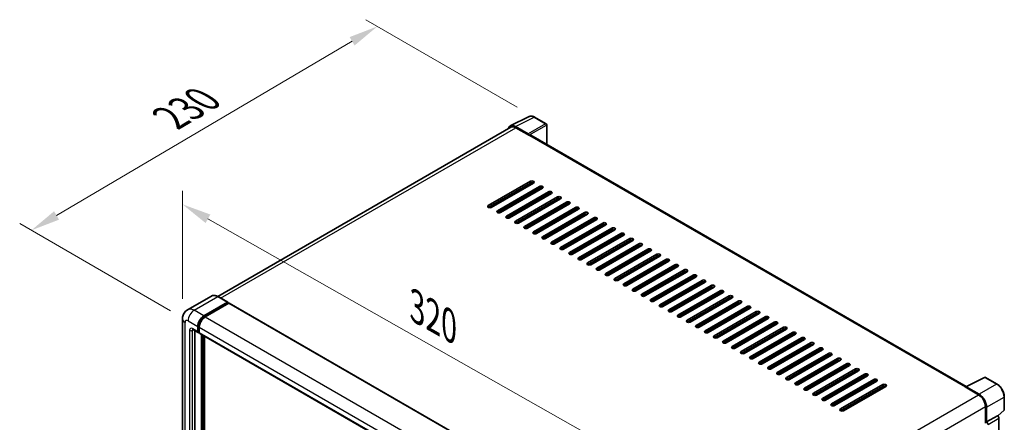
# Model space of a CAD drawing. Units: millimetres. Extents: x 0 to 11214, y 0 to 1686.
# Drawn here: x 1056 to 1560, y 599 to 806 of the extents above; entities that cross this region are included whole.
import ezdxf

# ---------------------------------------------------------------- set-up
doc = ezdxf.new("R2010")
doc.units = ezdxf.units.MM
doc.header["$LTSCALE"] = 6
doc.layers.get('Defpoints').update_dxf_attribs({"lineweight": 25})
for name, color, linetype, lineweight in [('Dimension (ISO)', 7, 'Continuous', 18), ('Visible (ISO)', 7, 'Continuous', 35), ('Visible Narrow (ISO)', 7, 'Continuous', 25)]:
    doc.layers.add(name, color=color, linetype=linetype, lineweight=lineweight)
doc.styles.add('Note Text (TK)', font='txt')
doc.dimstyles.new('Default - Method 1b (TK)', dxfattribs={"dimscale": 6, "dimtxt": 2.5, "dimasz": 2.5, "dimexe": 1, "dimexo": 1.5, "dimgap": 1, "dimtad": 1, "dimtoh": 1, "dimrnd": 1e-08, "dimdsep": 46, "dimtxsty": 'Note Text (TK)', "dimcen": 0.09, "dimdle": 5, "dimclrd": 100, "dimclre": 100, "dimclrt": 7, "dimadec": 1, "dimazin": 1, "dimtfac": 1, "dimtmove": 0, "dimatfit": 3, "dimfxl": 0, "dimtolj": 1, "dimlwd": -1, "dimlwe": -1, "dimarcsym": 0})

# ---------------------------------------------------------------- blocks, each defined once
blk = doc.blocks.new('*D27')
at = {"layer": 'Defpoints', "color": 0, "transparency": 16777216}
for p in [(1139.22, 652.07), (1387.35, 570.13), (1387.35, 511.34)]:
    blk.add_point(p, dxfattribs=at)
at = {"layer": 'Dimension (ISO)', "color": 100, "transparency": 16777216}
for p, q in [((1139.22, 662.42), (1139.22, 717.76)), ((1152.27, 703.46), (1374.3, 577.53)), ((1387.35, 521.69), (1387.35, 577.03))]:
    blk.add_line(p, q, dxfattribs=at)
for points in [[(1153.5, 705.64), (1151.04, 701.29), (1139.22, 710.86)], [(1375.53, 579.7), (1373.06, 575.35), (1387.35, 570.13)]]:
    blk.add_solid(points, dxfattribs=at)
at = {"layer": 'Dimension (ISO)', "color": 7, "transparency": 16777216, "insert": (1256.59, 659.81), "char_height": 15, "attachment_point": 4, "rotation": 330.4382, "style": 'Note Text (TK)'}
blk.add_mtext('\\A1;{\\Q-29.562;\\W0.820;\\H0.816x; \\fＭＳ Ｐゴシック|b0|i0;\\H15.0000;320}', dxfattribs=at)
blk = doc.blocks.new('*D28')
at = {"layer": 'Defpoints', "color": 0, "transparency": 16777216}
for p in [(1239.06, 802.07), (1319.67, 755.53), (1142.04, 651.18)]:
    blk.add_point(p, dxfattribs=at)
at = {"layer": 'Dimension (ISO)', "color": 100, "transparency": 16777216}
for p, q in [((1310.72, 760.7), (1233.09, 805.52)), ((1074.68, 705.16), (1226.14, 794.46)), ((1133.09, 656.35), (1055.79, 700.98))]:
    blk.add_line(p, q, dxfattribs=at)
for points in [[(1224.87, 796.61), (1227.41, 792.3), (1239.06, 802.07)], [(1073.41, 707.31), (1075.95, 703), (1061.75, 697.54)]]:
    blk.add_solid(points, dxfattribs=at)
at = {"layer": 'Dimension (ISO)', "color": 7, "transparency": 16777216, "insert": (1130.31, 753.63), "char_height": 15, "attachment_point": 4, "rotation": 30.5227, "style": 'Note Text (TK)'}
blk.add_mtext('\\A1;{\\Q-29.477;\\W0.821;\\H0.816x; \\fＭＳ Ｐゴシック|b0|i0;\\H15.0000;230}', dxfattribs=at)

msp = doc.modelspace()

# ---------------------------------------------------------------- linework, layer by layer
at = {"layer": 'Visible (ISO)'}
for p, q in [((1307.1891, 751.0461), (1316.7887, 755.8403)), ((1325.5834, 752.1212), (1319.6714, 755.5345)), ((1307.559, 750.4086), (1157.2681, 663.6382)), ((1316.3777, 746.9365), (1309.8183, 750.7236)), ((1310.0135, 750.1655), (1316.956, 746.1572)), ((1325.8561, 741.5722), (1325.8561, 751.6488)), ((1316.7632, 746.2686), (1316.7632, 746.2689)), ((1540.7999, 617.4743), (1317.7742, 746.2383)), ((1295.9356, 710.1943), (1317.5345, 722.6644)), ((1317.5345, 721.7737), (1295.9356, 709.3036)), ((1319.0773, 721.7737), (1297.4784, 709.3036)), ((1300.564, 707.5221), (1322.1629, 719.9922)), ((1322.1629, 719.1015), (1300.564, 706.6314)), ((1323.7057, 719.1015), (1302.1068, 706.6314)), ((1305.1923, 704.8499), (1326.7912, 717.3201)), ((1326.7912, 716.4293), (1305.1923, 703.9592)), ((1328.334, 716.4293), (1306.7351, 703.9592)), ((1308.085, 716.0953), (1307.8922, 716.2067)), ((1308.085, 716.0953), (1307.8922, 716.2067)), ((1308.085, 715.4273), (1308.085, 716.318)), ((1309.8206, 702.1778), (1331.4195, 714.6479)), ((1331.4195, 713.7572), (1309.8206, 701.287)), ((1332.9623, 713.7572), (1311.3634, 701.287)), ((1314.449, 699.5056), (1336.0479, 711.9757)), ((1308.085, 710.0829), (1308.085, 710.9737)), ((1336.0479, 711.085), (1314.449, 698.6149)), ((1337.5907, 711.085), (1315.9918, 698.6149)), ((1319.0773, 696.8334), (1340.6762, 709.3036)), ((1340.6762, 708.4128), (1319.0773, 695.9427)), ((1342.219, 708.4128), (1320.6201, 695.9427)), ((1323.7057, 694.1613), (1345.3046, 706.6314)), ((1308.085, 704.7386), (1308.085, 705.6293)), ((1345.3046, 705.7407), (1323.7057, 693.2705)), ((1346.8473, 705.7407), (1325.2484, 693.2705)), ((1328.334, 691.4891), (1349.9329, 703.9592)), ((1349.9329, 703.0685), (1328.334, 690.5984)), ((1351.4757, 703.0685), (1329.8768, 690.5984)), ((1332.9623, 688.8169), (1354.5612, 701.287)), ((1354.5612, 700.3963), (1332.9623, 687.9262)), ((1356.104, 700.3963), (1334.5051, 687.9262)), ((1337.5907, 686.1447), (1359.1896, 698.6149)), ((1359.1896, 697.7242), (1337.5907, 685.254)), ((1360.7323, 697.7242), (1339.1334, 685.254)), ((1342.219, 683.4726), (1363.8179, 695.9427)), ((1363.8179, 695.052), (1342.219, 682.5818)), ((1365.3607, 695.052), (1343.7618, 682.5818)), ((1346.8473, 680.8004), (1368.4462, 693.2705)), ((1368.4462, 692.3798), (1346.8473, 679.9097)), ((1369.989, 692.3798), (1348.3901, 679.9097)), ((1351.4757, 678.1282), (1373.0746, 690.5984)), ((1373.0746, 689.7076), (1351.4757, 677.2375)), ((1374.6173, 689.7076), (1353.0184, 677.2375)), ((1356.104, 675.4561), (1377.7029, 687.9262)), ((1377.7029, 687.0355), (1356.104, 674.5653)), ((1379.2457, 687.0355), (1357.6468, 674.5653)), ((1360.7323, 672.7839), (1382.3312, 685.254)), ((1382.3312, 684.3633), (1360.7323, 671.8932)), ((1383.874, 684.3633), (1362.2751, 671.8932)), ((1365.3607, 670.1117), (1386.9596, 682.5818)), ((1386.9596, 681.6911), (1365.3607, 669.221)), ((1388.5023, 681.6911), (1366.9035, 669.221)), ((1369.989, 667.4395), (1391.5879, 679.9097)), ((1391.5879, 679.019), (1369.989, 666.5488)), ((1393.1307, 679.019), (1371.5318, 666.5488)), ((1374.6173, 664.7674), (1396.2162, 677.2375)), ((1396.2162, 676.3468), (1374.6173, 663.8767)), ((1397.759, 676.3468), (1376.1601, 663.8767)), ((1379.2457, 662.0952), (1400.8446, 674.5653)), ((1400.8446, 673.6746), (1379.2457, 661.2045)), ((1402.3874, 673.6746), (1380.7885, 661.2045)), ((1383.874, 659.423), (1405.4729, 671.8932)), ((1405.4729, 671.0024), (1383.874, 658.5323)), ((1407.0157, 671.0024), (1385.4168, 658.5323)), ((1388.5023, 656.7509), (1410.1012, 669.221)), ((1410.1012, 668.3303), (1388.5023, 655.8601)), ((1411.644, 668.3303), (1390.0451, 655.8601)), ((1393.1307, 654.0787), (1414.7296, 666.5488)), ((1154.0057, 663.8668), (1141.8563, 656.8524)), ((1162.4288, 660.6613), (1157.4148, 663.5561)), ((1414.7296, 665.6581), (1393.1307, 653.188)), ((1416.2724, 665.6581), (1394.6735, 653.188)), ((1397.759, 651.4065), (1419.3579, 663.8767)), ((1419.3579, 662.9859), (1397.759, 650.5158)), ((1420.9007, 662.9859), (1399.3018, 650.5158)), ((1402.3874, 648.7344), (1423.9863, 661.2045)), ((1150.1431, 653.6333), (1162.2925, 660.6478)), ((1150.1431, 653.3661), (1162.4853, 660.4919)), ((1163.0253, 660.1802), (1150.9145, 653.188)), ((1162.4853, 660.5364), (1162.4853, 660.4919)), ((1162.4853, 660.4919), (1163.0253, 660.1802)), ((1163.1889, 660.1964), (1389.206, 529.7054)), ((1423.9863, 660.3138), (1402.3874, 647.8436)), ((1425.529, 660.3138), (1403.9301, 647.8436)), ((1407.0157, 646.0622), (1428.6146, 658.5323)), ((1428.6146, 657.6416), (1407.0157, 645.1715)), ((1430.1574, 657.6416), (1408.5585, 645.1715)), ((1139.2226, 652.0746), (1139.2226, 485.5093)), ((1411.644, 643.39), (1433.2429, 655.8601)), ((1433.2429, 654.9694), (1411.644, 642.4993)), ((1434.7857, 654.9694), (1413.1868, 642.4993)), ((1416.2724, 640.7178), (1437.8713, 653.188)), ((1437.8713, 652.2972), (1416.2724, 639.8271)), ((1439.414, 652.2972), (1417.8151, 639.8271)), ((1144.5836, 646.6762), (1147.2835, 645.1174)), ((1145.5147, 646.1386), (1145.5147, 485.7319)), ((1147.0575, 645.6168), (1147.0575, 648.289)), ((1147.2889, 645.7504), (1147.2889, 648.4226)), ((1147.8289, 647.8436), (1147.8289, 645.1715)), ((1420.9007, 638.0457), (1442.4996, 650.5158)), ((1442.4996, 649.6251), (1420.9007, 637.1549)), ((1444.0424, 649.6251), (1422.4435, 637.1549)), ((1425.529, 635.3735), (1447.1279, 647.8436)), ((1447.1279, 646.9529), (1425.529, 634.4828)), ((1448.6707, 646.9529), (1427.0718, 634.4828)), ((1147.8289, 645.1804), (1147.4471, 645.4009)), ((1148.0548, 644.6721), (1374.0719, 514.1811)), ((1148.986, 482.8371), (1148.986, 644.1345)), ((1149.2174, 482.7035), (1149.2174, 644.0009)), ((1150.5288, 482.5915), (1150.5288, 643.2437)), ((1430.1574, 632.7013), (1451.7563, 645.1715)), ((1451.7563, 644.2807), (1430.1574, 631.8106)), ((1453.299, 644.2807), (1431.7001, 631.8106)), ((1434.7857, 630.0292), (1456.3846, 642.4993)), ((1456.3846, 641.6086), (1434.7857, 629.1384)), ((1457.9274, 641.6086), (1436.3285, 629.1384)), ((1439.414, 627.357), (1461.0129, 639.8271)), ((1461.0129, 638.9364), (1439.414, 626.4663)), ((1462.5557, 638.9364), (1440.9568, 626.4663)), ((1444.0424, 624.6848), (1465.6413, 637.1549)), ((1465.6413, 636.2642), (1444.0424, 623.7941)), ((1467.184, 636.2642), (1445.5852, 623.7941)), ((1448.6707, 622.0126), (1470.2696, 634.4828)), ((1470.2696, 633.5921), (1448.6707, 621.1219)), ((1471.8124, 633.5921), (1450.2135, 621.1219)), ((1453.299, 619.3405), (1474.8979, 631.8106)), ((1474.8979, 630.9199), (1453.299, 618.4498)), ((1476.4407, 630.9199), (1454.8418, 618.4498)), ((1457.9274, 616.6683), (1479.5263, 629.1384)), ((1479.5263, 628.2477), (1457.9274, 615.7776)), ((1481.0691, 628.2477), (1459.4702, 615.7776)), ((1462.5557, 613.9961), (1484.1546, 626.4663)), ((1484.1546, 625.5755), (1462.5557, 613.1054)), ((1485.6974, 625.5755), (1464.0985, 613.1054)), ((1467.184, 611.324), (1488.7829, 623.7941)), ((1488.7829, 622.9034), (1467.184, 610.4332)), ((1490.3257, 622.9034), (1468.7268, 610.4332)), ((1471.8124, 608.6518), (1493.4113, 621.1219)), ((1540.5886, 617.3687), (1550.1882, 622.163)), ((1556.6166, 618.7341), (1550.7046, 622.1474)), ((1493.4113, 620.2312), (1471.8124, 607.7611)), ((1494.9541, 620.2312), (1473.3552, 607.7611)), ((1476.4407, 605.9796), (1498.0396, 618.4498)), ((1498.0396, 617.559), (1476.4407, 605.0889)), ((1499.5824, 617.559), (1477.9835, 605.0889)), ((1540.2732, 617.225), (1547.2157, 613.2168)), ((1540.466, 617.1139), (1540.466, 617.1137)), ((1547.4109, 613.5494), (1540.8515, 617.3365)), ((1560.3584, 605.6489), (1560.3584, 612.253)), ((1550.6869, 607.2044), (1550.6869, 598.7043)), ((1551.2655, 599.2992), (1551.2655, 606.8731)), ((1551.2655, 599.2992), (1556.8489, 602.5228)), ((1556.8493, 602.5225), (1556.8489, 602.5228)), ((1557.0653, 602.3622), (1560.1835, 605.2486)), ((1557.6203, 452.0112), (1557.6203, 601.1872)), ((1551.2659, 599.2989), (1551.2655, 599.2992))]:
    msp.add_line(p, q, dxfattribs=at)
for centre, start, end in [((1325.3106, 751.6488), 0, 60), ((1550.4319, 621.675), 60, 116.538708), ((1559.813, 605.6489), 312.789481, 0)]:
    msp.add_arc(centre, 0.5455, start, end, dxfattribs=at)
for centre, major_axis, ratio, start_param, end_param in [((1309.823, 746.2645), (-2.7306, 4.7295), 0.5766475, 5.49839613, 6.80992005), ((1310.0135, 746.1572), (-2.4545, 4.2514), 0.57735027, 5.49778714, 6.28318531), ((1316.3772, 746.4911), (0.2727, -0.4724), 0.5780539, 0.78600715, 2.3555855), ((1316.956, 744.8212), (0.8182, 1.4171), 0.57735027, 0, 0.78539816), ((1318.3059, 722.219), (1.0909, 0), 0.57735027, 5.49778716, 8.63937979), ((1318.3059, 721.3283), (-1.0909, 0), 0.57735027, 3.92699082, 5.49778713), ((1322.9343, 719.5469), (1.0909, 0), 0.57735027, 5.49778716, 8.63937979), ((1322.9343, 718.6562), (-1.0909, 0), 0.57735027, 3.92699082, 5.49778713), ((1327.5626, 716.8747), (1.0909, 0), 0.57735027, 5.49778716, 8.63937979), ((1327.5626, 715.984), (-1.0909, 0), 0.57735027, 3.92699082, 5.49778713), ((1332.1909, 714.2025), (1.0909, 0), 0.57735027, 5.49778716, 8.63937979), ((1332.1909, 713.3118), (-1.0909, 0), 0.57735027, 3.92699082, 5.49778713), ((1336.8193, 711.5304), (1.0909, 0), 0.57735027, 5.49778716, 8.63937979), ((1296.707, 709.7489), (-1.0909, 0), 0.57735027, 5.49778716, 8.63937978), ((1301.3354, 707.0767), (-1.0909, 0), 0.57735027, 5.49778716, 8.63937978), ((1336.8193, 710.6396), (-1.0909, 0), 0.57735027, 3.92699082, 5.49778713), ((1341.4476, 708.8582), (1.0909, 0), 0.57735027, 5.49778716, 8.63937979), ((1341.4476, 707.9675), (-1.0909, 0), 0.57735027, 3.92699082, 5.49778713), ((1346.0759, 706.186), (1.0909, 0), 0.57735027, 5.49778716, 8.63937979), ((1305.9637, 704.4046), (-1.0909, 0), 0.57735027, 5.49778716, 8.63937978), ((1310.592, 701.7324), (-1.0909, 0), 0.57735027, 5.49778716, 8.63937978), ((1346.0759, 705.2953), (-1.0909, 0), 0.57735027, 3.92699082, 5.49778713), ((1350.7043, 703.5139), (1.0909, 0), 0.57735027, 5.49778716, 8.63937979), ((1350.7043, 702.6231), (-1.0909, 0), 0.57735027, 3.92699082, 5.49778713), ((1355.3326, 700.8417), (1.0909, 0), 0.57735027, 5.49778716, 8.63937979), ((1315.2204, 699.0602), (-1.0909, 0), 0.57735027, 5.49778716, 8.63937978), ((1319.8487, 696.3881), (-1.0909, 0), 0.57735027, 5.49778716, 8.63937978), ((1355.3326, 699.951), (-1.0909, 0), 0.57735027, 3.92699082, 5.49778713), ((1359.9609, 698.1695), (1.0909, 0), 0.57735027, 5.49778716, 8.63937979), ((1359.9609, 697.2788), (-1.0909, 0), 0.57735027, 3.92699082, 5.49778713), ((1324.477, 693.7159), (-1.0909, 0), 0.57735027, 5.49778716, 8.63937978), ((1329.1054, 691.0437), (-1.0909, 0), 0.57735027, 5.49778716, 8.63937978), ((1364.5893, 695.4973), (1.0909, 0), 0.57735027, 5.49778716, 8.63937979), ((1364.5893, 694.6066), (-1.0909, 0), 0.57735027, 3.92699082, 5.49778713), ((1369.2176, 692.8252), (1.0909, 0), 0.57735027, 5.49778716, 8.63937979), ((1369.2176, 691.9344), (-1.0909, 0), 0.57735027, 3.92699082, 5.49778713), ((1333.7337, 688.3716), (-1.0909, 0), 0.57735027, 5.49778716, 8.63937978), ((1373.846, 690.153), (1.0909, 0), 0.57735027, 5.49778716, 8.63937979), ((1373.846, 689.2623), (-1.0909, 0), 0.57735027, 3.92699082, 5.49778713), ((1378.4743, 687.4808), (1.0909, 0), 0.57735027, 5.49778716, 8.63937979), ((1378.4743, 686.5901), (-1.0909, 0), 0.57735027, 3.92699082, 5.49778713), ((1338.362, 685.6994), (-1.0909, 0), 0.57735027, 5.49778716, 8.63937978), ((1342.9904, 683.0272), (-1.0909, 0), 0.57735027, 5.49778716, 8.63937978), ((1383.1026, 684.8087), (1.0909, 0), 0.57735027, 5.49778716, 8.63937979), ((1383.1026, 683.9179), (-1.0909, 0), 0.57735027, 3.92699082, 5.49778713), ((1387.731, 682.1365), (1.0909, 0), 0.57735027, 5.49778716, 8.63937979), ((1387.731, 681.2458), (-1.0909, 0), 0.57735027, 3.92699082, 5.49778713), ((1347.6187, 680.355), (-1.0909, 0), 0.57735027, 5.49778716, 8.63937978), ((1352.2471, 677.6829), (-1.0909, 0), 0.57735027, 5.49778716, 8.63937978), ((1392.3593, 679.4643), (1.0909, 0), 0.57735027, 5.49778716, 8.63937979), ((1392.3593, 678.5736), (-1.0909, 0), 0.57735027, 3.92699082, 5.49778713), ((1396.9876, 676.7921), (1.0909, 0), 0.57735027, 5.49778716, 8.63937979), ((1396.9876, 675.9014), (-1.0909, 0), 0.57735027, 3.92699082, 5.49778713), ((1356.8754, 675.0107), (-1.0909, 0), 0.57735027, 5.49778716, 8.63937978), ((1361.5037, 672.3385), (-1.0909, 0), 0.57735027, 5.49778716, 8.63937978), ((1401.616, 674.12), (1.0909, 0), 0.57735027, 5.49778716, 8.63937979), ((1401.616, 673.2293), (-1.0909, 0), 0.57735027, 3.92699082, 5.49778713), ((1406.2443, 671.4478), (1.0909, 0), 0.57735027, 5.49778716, 8.63937979), ((1406.2443, 670.5571), (-1.0909, 0), 0.57735027, 3.92699082, 5.49778713), ((1366.1321, 669.6664), (-1.0909, 0), 0.57735027, 5.49778716, 8.63937978), ((1370.7604, 666.9942), (-1.0909, 0), 0.57735027, 5.49778716, 8.63937978), ((1410.8726, 668.7756), (1.0909, 0), 0.57735027, 5.49778716, 8.63937979), ((1410.8726, 667.8849), (-1.0909, 0), 0.57735027, 3.92699082, 5.49778713), ((1415.501, 666.1035), (1.0909, 0), 0.57735027, 5.49778716, 8.63937979), ((1375.3887, 664.322), (-1.0909, 0), 0.57735027, 5.49778716, 8.63937978), ((1380.0171, 661.6498), (-1.0909, 0), 0.57735027, 5.49778716, 8.63937978), ((1415.501, 665.2127), (-1.0909, 0), 0.57735027, 3.92699082, 5.49778713), ((1420.1293, 663.4313), (1.0909, 0), 0.57735027, 5.49778716, 8.63937979), ((1420.1293, 662.5406), (-1.0909, 0), 0.57735027, 3.92699082, 5.49778713), ((1424.7576, 660.7591), (1.0909, 0), 0.57735027, 5.49778716, 8.63937979), ((1162.2925, 660.4251), (0.1364, 0.2362), 0.57735027, 5.49778714, 7.06858347), ((1163.0253, 659.9129), (0.1636, 0.2834), 0.57735027, 0, 0.78539816), ((1384.6454, 658.9777), (-1.0909, 0), 0.57735027, 5.49778716, 8.63937978), ((1389.2737, 656.3055), (-1.0909, 0), 0.57735027, 5.49778716, 8.63937978), ((1424.7576, 659.8684), (-1.0909, 0), 0.57735027, 3.92699082, 5.49778713), ((1429.386, 658.087), (1.0909, 0), 0.57735027, 5.49778716, 8.63937979), ((1429.386, 657.1962), (-1.0909, 0), 0.57735027, 3.92699082, 5.49778713), ((1434.0143, 655.4148), (1.0909, 0), 0.57735027, 5.49778716, 8.63937979), ((1150.1431, 650.0704), (2.1818, 3.779), 0.57735027, 0.78539816, 2.35619449), ((1150.1431, 650.0704), (2.0182, 3.4956), 0.57735027, 0.78539816, 2.35619449), ((1150.9145, 649.6251), (-2.1818, -3.779), 0.57735027, 3.92699082, 5.49778714), ((1393.9021, 653.6333), (-1.0909, 0), 0.57735027, 5.49778716, 8.63937978), ((1398.5304, 650.9612), (-1.0909, 0), 0.57735027, 5.49778716, 8.63937978), ((1434.0143, 654.5241), (-1.0909, 0), 0.57735027, 3.92699082, 5.49778713), ((1438.6426, 652.7426), (1.0909, 0), 0.57735027, 5.49778716, 8.63937979), ((1438.6426, 651.8519), (-1.0909, 0), 0.57735027, 3.92699082, 5.49778713), ((1403.1587, 648.289), (-1.0909, 0), 0.57735027, 5.49778716, 8.63937978), ((1407.7871, 645.6168), (-1.0909, 0), 0.57735027, 5.49778716, 8.63937978), ((1443.271, 650.0704), (1.0909, 0), 0.57735027, 5.49778716, 8.63937979), ((1443.271, 649.1797), (-1.0909, 0), 0.57735027, 3.92699082, 5.49778713), ((1447.8993, 647.3983), (1.0909, 0), 0.57735027, 5.49778716, 8.63937979), ((1447.8993, 646.5075), (-1.0909, 0), 0.57735027, 3.92699082, 5.49778713), ((1147.8289, 646.0622), (-0.5455, -0.9448), 0.57735027, 5.49778714, 7.06858347), ((1147.8289, 646.0622), (-0.3818, -0.6613), 0.57735027, 5.49778714, 6.28318531), ((1148.6003, 645.6168), (-0.5455, -0.9448), 0.57735027, 5.49778714, 6.28318531), ((1412.4154, 642.9447), (-1.0909, 0), 0.57735027, 5.49778716, 8.63937978), ((1452.5277, 644.7261), (1.0909, 0), 0.57735027, 5.49778716, 8.63937979), ((1452.5277, 643.8354), (-1.0909, 0), 0.57735027, 3.92699082, 5.49778713), ((1457.156, 642.0539), (1.0909, 0), 0.57735027, 5.49778716, 8.63937979), ((1457.156, 641.1632), (-1.0909, 0), 0.57735027, 3.92699082, 5.49778713), ((1417.0437, 640.2725), (-1.0909, 0), 0.57735027, 5.49778716, 8.63937978), ((1421.6721, 637.6003), (-1.0909, 0), 0.57735027, 5.49778716, 8.63937978), ((1461.7843, 639.3818), (1.0909, 0), 0.57735027, 5.49778716, 8.63937979), ((1461.7843, 638.491), (-1.0909, 0), 0.57735027, 3.92699082, 5.49778713), ((1466.4127, 636.7096), (1.0909, 0), 0.57735027, 5.49778716, 8.63937979), ((1466.4127, 635.8189), (-1.0909, 0), 0.57735027, 3.92699082, 5.49778713), ((1426.3004, 634.9281), (-1.0909, 0), 0.57735027, 5.49778716, 8.63937978), ((1430.9288, 632.256), (-1.0909, 0), 0.57735027, 5.49778716, 8.63937978), ((1471.041, 634.0374), (1.0909, 0), 0.57735027, 5.49778716, 8.63937979), ((1471.041, 633.1467), (-1.0909, 0), 0.57735027, 3.92699082, 5.49778713), ((1475.6693, 631.3652), (1.0909, 0), 0.57735027, 5.49778716, 8.63937979), ((1475.6693, 630.4745), (-1.0909, 0), 0.57735027, 3.92699082, 5.49778713), ((1435.5571, 629.5838), (-1.0909, 0), 0.57735027, 5.49778716, 8.63937978), ((1440.1854, 626.9116), (-1.0909, 0), 0.57735027, 5.49778716, 8.63937978), ((1480.2977, 628.6931), (1.0909, 0), 0.57735027, 5.49778716, 8.63937979), ((1480.2977, 627.8024), (-1.0909, 0), 0.57735027, 3.92699082, 5.49778713), ((1484.926, 626.0209), (1.0909, 0), 0.57735027, 5.49778716, 8.63937979), ((1484.926, 625.1302), (-1.0909, 0), 0.57735027, 3.92699082, 5.49778713), ((1444.8138, 624.2395), (-1.0909, 0), 0.57735027, 5.49778716, 8.63937978), ((1449.4421, 621.5673), (-1.0909, 0), 0.57735027, 5.49778716, 8.63937978), ((1489.5543, 623.3487), (1.0909, 0), 0.57735027, 5.49778716, 8.63937979), ((1489.5543, 622.458), (-1.0909, 0), 0.57735027, 3.92699082, 5.49778713), ((1494.1827, 620.6766), (1.0909, 0), 0.57735027, 5.49778716, 8.63937979), ((1454.0704, 618.8951), (-1.0909, 0), 0.57735027, 5.49778716, 8.63937978), ((1458.6988, 616.2229), (-1.0909, 0), 0.57735027, 5.49778716, 8.63937978), ((1494.1827, 619.7858), (-1.0909, 0), 0.57735027, 3.92699082, 5.49778713), ((1498.811, 618.0044), (1.0909, 0), 0.57735027, 5.49778716, 8.63937979), ((1498.811, 617.1137), (-1.0909, 0), 0.57735027, 3.92699082, 5.49778713), ((1540.2732, 615.8889), (0.8182, 1.4171), 0.57735027, 0.53865784, 0.78539816), ((1540.852, 616.8906), (-0.2731, 0.473), 0.5766475, 5.49839613, 7.06797448), ((1463.3271, 613.5508), (-1.0909, 0), 0.57735027, 5.49778716, 8.63937978), ((1467.9554, 610.8786), (-1.0909, 0), 0.57735027, 5.49778716, 8.63937978), ((1547.2157, 609.2085), (2.4545, -4.2514), 0.57735027, 0.78539816, 2.35619449), ((1547.4062, 609.0958), (2.7273, -4.7238), 0.5780539, 0.78600715, 2.3555855), ((1472.5838, 608.2064), (-1.0909, 0), 0.57735027, 5.49778716, 8.63937978), ((1477.2121, 605.5343), (-1.0909, 0), 0.57735027, 5.49778716, 8.63937978), ((1556.8484, 601.6318), (-0.5455, 0.9448), 0.5780539, 3.9275998, 5.49717816), ((1551.265, 598.4082), (0.5455, -0.9448), 0.5780539, 0.78600715, 2.3555855)]:
    msp.add_ellipse(centre, major_axis=major_axis, ratio=ratio, start_param=start_param, end_param=end_param, dxfattribs=at)
for points, knots in [([(1319.6714, 755.5345), (1319.4773, 755.6466), (1319.2809, 755.7431), (1318.8862, 755.9022), (1318.6878, 755.9646), (1318.2918, 756.0517), (1318.0941, 756.0764), (1317.7039, 756.084), (1317.5112, 756.0667), (1317.1381, 755.9872), (1316.9579, 755.9248), (1316.7887, 755.8403)], [-0.784789176, -0.784789176, -0.784789176, -0.784789176, -0.634804167, -0.634804167, -0.484819157, -0.484819157, -0.334834148, -0.334834148, -0.184849139, -0.184849139, -0.03486413, -0.03486413, -0.03486413, -0.03486413]), ([(1157.4148, 663.5561), (1157.1718, 663.6964), (1156.9276, 663.8154), (1156.4417, 664.0071), (1156.1999, 664.0798), (1155.7238, 664.1761), (1155.4895, 664.1995), (1155.0341, 664.1945), (1154.813, 664.166), (1154.3916, 664.0558), (1154.1913, 663.974), (1154.0057, 663.8668)], [0, 0, 0, 0, 0.157079633, 0.157079633, 0.314159265, 0.314159265, 0.471238898, 0.471238898, 0.628318531, 0.628318531, 0.785398163, 0.785398163, 0.785398163, 0.785398163]), ([(1139.2226, 652.0746), (1139.2226, 652.3657), (1139.2421, 652.6689), (1139.3364, 653.3015), (1139.4111, 653.6313), (1139.6396, 654.3111), (1139.7937, 654.6616), (1140.2056, 655.3573), (1140.4644, 655.7023), (1141.0897, 656.3351), (1141.4565, 656.6215), (1141.8563, 656.8524)], [4.71238898, 4.71238898, 4.71238898, 4.71238898, 4.869468613, 4.869468613, 5.026548246, 5.026548246, 5.183627878, 5.183627878, 5.340707511, 5.340707511, 5.497787144, 5.497787144, 5.497787144, 5.497787144]), ([(1144.4309, 646.7406), (1144.4309, 646.7406), (1144.4327, 646.7404), (1144.4443, 646.7381), (1144.462, 646.7336), (1144.5128, 646.7135), (1144.5457, 646.6981), (1144.5836, 646.6762)], [5.902696792, 5.902696792, 5.902696792, 5.902696792, 5.969026042, 5.969026042, 6.126105675, 6.126105675, 6.283185307, 6.283185307, 6.283185307, 6.283185307]), ([(1560.3584, 612.253), (1560.3584, 612.4876), (1560.3425, 612.7284), (1560.2803, 613.2182), (1560.234, 613.4671), (1560.1128, 613.968), (1560.0378, 614.2201), (1559.8613, 614.7223), (1559.7596, 614.9724), (1559.5321, 615.4655), (1559.4062, 615.7084), (1559.1328, 616.1818), (1558.9854, 616.4123), (1558.6722, 616.8559), (1558.5064, 617.069), (1558.1598, 617.473), (1557.9789, 617.6639), (1557.6057, 618.0194), (1557.4133, 618.1839), (1557.0203, 618.4826), (1556.8197, 618.6169), (1556.6166, 618.7341)], [-0.78478918, -0.78478918, -0.78478918, -0.78478918, -0.62783134, -0.62783134, -0.47087351, -0.47087351, -0.31391567, -0.31391567, -0.15695784, -0.15695784, 0, 0, 0.15695784, 0.15695784, 0.31391567, 0.31391567, 0.47087351, 0.47087351, 0.62783134, 0.62783134, 0.78478918, 0.78478918, 0.78478918, 0.78478918])]:
    msp.add_open_spline(points, degree=3, knots=knots, dxfattribs=at)
at = {"layer": 'Visible Narrow (ISO)'}
for p, q in [((1309.8183, 750.7236), (1319.4122, 755.515)), ((1325.3241, 752.1017), (1316.3777, 746.9365)), ((1319.4122, 755.515), (1325.3241, 752.1017)), ((1158.7082, 662.8094), (1310.0135, 750.1655)), ((1316.7632, 746.2689), (1325.7096, 751.4341)), ((1325.7096, 751.4341), (1325.7096, 741.6568)), ((1316.956, 746.1572), (1540.2732, 617.225)), ((1317.5345, 722.6644), (1317.5345, 721.7737)), ((1322.1629, 719.9922), (1322.1629, 719.1015)), ((1326.7912, 717.3201), (1326.7912, 716.4293)), ((1331.4195, 714.6479), (1331.4195, 713.7572)), ((1336.0479, 711.9757), (1336.0479, 711.085)), ((1295.9356, 710.1943), (1295.9356, 709.3036)), ((1300.564, 707.5221), (1300.564, 706.6314)), ((1301.053, 706.4684), (1308.085, 710.5283)), ((1340.6762, 709.3036), (1340.6762, 708.4128)), ((1345.3046, 706.6314), (1345.3046, 705.7407)), ((1305.1923, 704.8499), (1305.1923, 703.9592)), ((1309.8206, 702.1778), (1309.8206, 701.287)), ((1349.9329, 703.9592), (1349.9329, 703.0685)), ((1314.449, 699.5056), (1314.449, 698.6149)), ((1319.0773, 696.8334), (1319.0773, 695.9427)), ((1354.5612, 701.287), (1354.5612, 700.3963)), ((1359.1896, 698.6149), (1359.1896, 697.7242)), ((1323.7057, 694.1613), (1323.7057, 693.2705)), ((1328.334, 691.4891), (1328.334, 690.5984)), ((1363.8179, 695.9427), (1363.8179, 695.052)), ((1368.4462, 693.2705), (1368.4462, 692.3798)), ((1332.9623, 688.8169), (1332.9623, 687.9262)), ((1373.0746, 690.5984), (1373.0746, 689.7076)), ((1377.7029, 687.9262), (1377.7029, 687.0355)), ((1337.5907, 686.1447), (1337.5907, 685.254)), ((1342.219, 683.4726), (1342.219, 682.5818)), ((1382.3312, 685.254), (1382.3312, 684.3633)), ((1386.9596, 682.5818), (1386.9596, 681.6911)), ((1346.8473, 680.8004), (1346.8473, 679.9097)), ((1351.4757, 678.1282), (1351.4757, 677.2375)), ((1391.5879, 679.9097), (1391.5879, 679.019)), ((1396.2162, 677.2375), (1396.2162, 676.3468)), ((1356.104, 675.4561), (1356.104, 674.5653)), ((1360.7323, 672.7839), (1360.7323, 671.8932)), ((1400.8446, 674.5653), (1400.8446, 673.6746)), ((1405.4729, 671.8932), (1405.4729, 671.0024)), ((1365.3607, 670.1117), (1365.3607, 669.221)), ((1369.989, 667.4395), (1369.989, 666.5488)), ((1410.1012, 669.221), (1410.1012, 668.3303)), ((1414.7296, 666.5488), (1414.7296, 665.6581)), ((1145.1291, 656.5282), (1157.2784, 663.5426)), ((1157.2784, 663.5426), (1162.2925, 660.6478)), ((1374.6173, 664.7674), (1374.6173, 663.8767)), ((1379.2457, 662.0952), (1379.2457, 661.2045)), ((1419.3579, 663.8767), (1419.3579, 662.9859)), ((1423.9863, 661.2045), (1423.9863, 660.3138)), ((1150.1431, 653.6333), (1145.1291, 656.5282)), ((1163.0253, 660.1802), (1389.0423, 529.6892)), ((1383.874, 659.423), (1383.874, 658.5323)), ((1388.5023, 656.7509), (1388.5023, 655.8601)), ((1428.6146, 658.5323), (1428.6146, 657.6416)), ((1142.0435, 651.1838), (1147.0575, 648.289)), ((1150.6911, 653.0497), (1150.1431, 653.3661)), ((1150.9145, 653.188), (1376.9315, 522.697)), ((1393.1307, 654.0787), (1393.1307, 653.188)), ((1397.759, 651.4065), (1397.759, 650.5158)), ((1433.2429, 655.8601), (1433.2429, 654.9694)), ((1437.8713, 653.188), (1437.8713, 652.2972)), ((1140.5007, 483.7278), (1140.5007, 650.2931)), ((1142.8149, 646.2849), (1142.8149, 485.0639)), ((1147.0575, 645.6168), (1144.3577, 647.1756)), ((1144.3577, 646.2849), (1144.8095, 646.5458)), ((1144.3577, 485.0639), (1144.3577, 646.2849)), ((1147.837, 648.1062), (1147.2889, 648.4226)), ((1147.8289, 647.8436), (1373.846, 517.3526)), ((1402.3874, 648.7344), (1402.3874, 647.8436)), ((1407.0157, 646.0622), (1407.0157, 645.1715)), ((1442.4996, 650.5158), (1442.4996, 649.6251)), ((1447.1279, 647.8436), (1447.1279, 646.9529)), ((1147.8289, 645.4387), (1147.2889, 645.7504)), ((1147.8289, 645.1715), (1373.846, 514.6805)), ((1149.796, 643.6668), (1149.796, 482.414)), ((1150.1817, 482.6367), (1150.1817, 643.4442)), ((1411.644, 643.39), (1411.644, 642.4993)), ((1451.7563, 645.1715), (1451.7563, 644.2807)), ((1456.3846, 642.4993), (1456.3846, 641.6086)), ((1416.2724, 640.7178), (1416.2724, 639.8271)), ((1420.9007, 638.0457), (1420.9007, 637.1549)), ((1461.0129, 639.8271), (1461.0129, 638.9364)), ((1465.6413, 637.1549), (1465.6413, 636.2642)), ((1425.529, 635.3735), (1425.529, 634.4828)), ((1430.1574, 632.7013), (1430.1574, 631.8106)), ((1470.2696, 634.4828), (1470.2696, 633.5921)), ((1474.8979, 631.8106), (1474.8979, 630.9199)), ((1434.7857, 630.0292), (1434.7857, 629.1384)), ((1439.414, 627.357), (1439.414, 626.4663)), ((1479.5263, 629.1384), (1479.5263, 628.2477)), ((1484.1546, 626.4663), (1484.1546, 625.5755)), ((1444.0424, 624.6848), (1444.0424, 623.7941)), ((1448.6707, 622.0126), (1448.6707, 621.1219)), ((1488.7829, 623.7941), (1488.7829, 622.9034)), ((1493.4113, 621.1219), (1493.4113, 620.2312)), ((1540.8515, 617.3365), (1550.4453, 622.1279)), ((1550.4453, 622.1279), (1556.3573, 618.7146)), ((1453.299, 619.3405), (1453.299, 618.4498)), ((1457.9274, 616.6683), (1457.9274, 615.7776)), ((1498.0396, 618.4498), (1498.0396, 617.559)), ((1556.3573, 618.7146), (1547.4109, 613.5494)), ((1395.8349, 525.817), (1547.2157, 613.2168)), ((1462.5557, 613.9961), (1462.5557, 613.1054)), ((1467.184, 611.324), (1467.184, 610.4332)), ((1551.2655, 606.8731), (1560.2119, 612.0383)), ((1560.2119, 612.0383), (1560.2119, 605.4341)), ((1399.4295, 519.8758), (1550.6869, 607.2044)), ((1471.8124, 608.6518), (1471.8124, 607.7611)), ((1476.4407, 605.9796), (1476.4407, 605.0889)), ((1556.8493, 602.5225), (1551.2659, 599.2989)), ((1552.0369, 597.9637), (1557.6203, 601.1872)), ((1560.2119, 605.4341), (1556.9751, 602.438))]:
    msp.add_line(p, q, dxfattribs=at)
for centre, major_axis, ratio, start_param, end_param in [((1319.4029, 751.049), (-2.7014, 4.7448), 0.57677384, 5.50187364, 6.25179868), ((1319.3987, 755.0621), (0.2727, 0.4724), 0.57735027, 0, 0.75049158), ((1325.3106, 751.6488), (0.2727, 0.4724), 0.57735027, 0, 0.75049158), ((1325.3106, 751.6488), (0.2727, -0.4724), 0.61692145, 0.78600715, 2.3555855), ((1325.3106, 751.6488), (0.5455, 0), 0.57735027, 5.53269373, 6.28318531), ((1157.2784, 658.1983), (-3.2727, 5.6685), 0.57735027, 5.49778714, 6.28318531), ((1157.2784, 663.32), (0.1364, 0.2362), 0.57735027, 0, 0.78539816), ((1145.1291, 651.1838), (-3.2727, 5.6685), 0.57735027, 5.49778714, 6.28318531), ((1145.1291, 652.9653), (2.1818, 3.779), 0.57735027, 0.78539816, 2.35619449), ((1143.5863, 652.0746), (-4.3636, 0), 0.57735027, 0, 0.78539816), ((1142.0435, 649.4024), (-1.0909, 1.8895), 0.57735027, 5.49778714, 7.06858347), ((1150.7216, 649.7364), (-2.0182, -3.4956), 0.57735027, 4.1299989, 5.29477906), ((1144.3577, 645.3941), (-1.0909, 1.8895), 0.57735027, 5.49778714, 7.06858347), ((1143.5863, 646.7302), (-1.0909, 0), 0.57735027, 0.78539816, 2.35619449), ((1145.1291, 647.621), (-0.5455, -0.9448), 0.57735027, 5.49778714, 6.28318531), ((1145.1291, 645.8395), (-0.5455, 0.9448), 0.57735027, 0.16790573, 0.78539816), ((1550.4319, 621.675), (-0.2437, 0.488), 0.5766475, 5.53326026, 6.28318531), ((1550.4319, 621.675), (0.2727, 0.4724), 0.57735027, 0, 0.75049158), ((1556.3438, 618.2618), (0.2727, 0.4724), 0.57735027, 0, 0.75049158), ((1556.3396, 614.2535), (2.7273, -4.7238), 0.58194065, 0.78600715, 2.3555855), ((1559.813, 612.253), (0.5455, 0), 0.57735027, 5.53269373, 6.28318531), ((1559.813, 605.6489), (0.5455, 0), 0.57735027, 5.53269373, 6.28318531), ((1559.813, 605.6489), (0.3705, -0.4003), 0.43528024, 0, 0.66685618)]:
    msp.add_ellipse(centre, major_axis=major_axis, ratio=ratio, start_param=start_param, end_param=end_param, dxfattribs=at)

# ---------------------------------------------------------------- dimensions: what is measured, and where the dimension line sits
at = {"layer": 'Dimension (ISO)', "color": 100}
for base, p1, p2, angle, text, override, picture, middle in [((1239.0612, 802.0748), (1142.0435, 651.1838), (1319.6714, 755.5345), 210.5227, '{\\Q-29.477;\\W0.821;\\H0.816x; \\fＭＳ Ｐゴシック|b0|i0;\\H15.0000;230}', {"dimgap": 1, "dimtoh": 0, "dimdec": 2, "dimlfac": 1.115796, "dimtol": 0, "dimlim": 0, "dimtp": 0, "dimtm": 0, "dimtdec": 2, "dimtofl": 0, "dimatfit": 1}, '*D28', (1150.408, 749.8067)), ((1387.3453, 570.128), (1139.2226, 652.0746), (1387.3453, 511.3402), 150.438239, '{\\Q-29.562;\\W0.820;\\H0.816x; \\fＭＳ Ｐゴシック|b0|i0;\\H15.0000;320}', {"dimgap": 1, "dimtoh": 0, "dimdec": 2, "dimlfac": 1.117736, "dimtol": 0, "dimlim": 0, "dimtp": 0, "dimtm": 0, "dimtdec": 2, "dimtofl": 0, "dimatfit": 1}, '*D27', (1263.284, 640.4952))]:
    dim = msp.add_linear_dim(base=base, p1=p1, p2=p2, angle=angle, text=text, dimstyle='Default - Method 1b (TK)', override=override, dxfattribs=at)
    dim.commit()
    dim.dimension.update_dxf_attribs({"geometry": picture, "text_midpoint": middle, "dimtype": 160})

doc.saveas('drawing.dxf')
